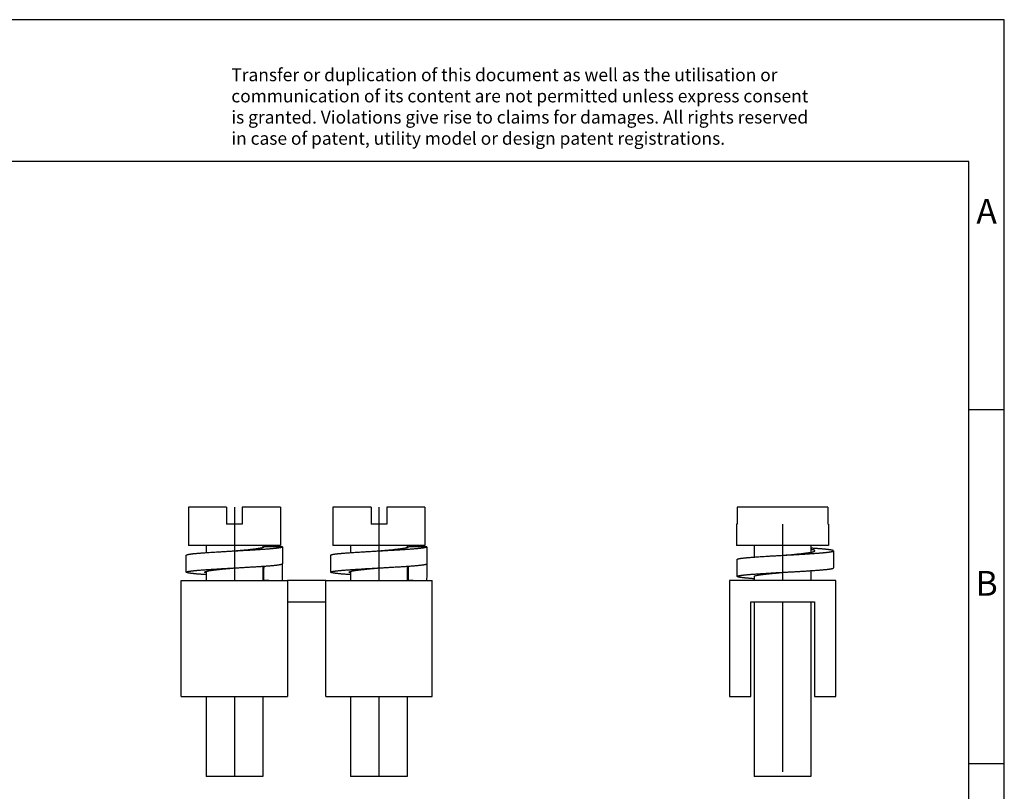
# Model space of a CAD drawing. Units: millimetres. Extents: x -415 to -118, y -267 to -57.
# Drawn here: x -258 to -118, y -166 to -57 of the extents above; entities that cross this region are included whole.
import ezdxf

# ---------------------------------------------------------------- set-up
doc = ezdxf.new("R2010")
doc.units = ezdxf.units.MM
doc.linetypes.add('DOT_CENTER', pattern=[14, 12, -1, 0, -1])
doc.layers.add('1', color=7, linetype='Continuous')
doc.styles.add('CONVERTER_11', font='txt.shx', dxfattribs={"width": 0.9})

# ---------------------------------------------------------------- blocks, each defined once
blk = doc.blocks.new('FB_2-10-EX-select__1', base_point=(-78.65, -81.9))
at = {"color": 7, "linetype": 'Continuous'}
for p, q in [((-78.103, -62.9), (-78.103, -64.1)), ((-71.697, -62.9), (-78.103, -62.9)), ((-71.697, -62.9), (-71.697, -64.1)), ((-78.15, -64.1), (-78.15, -65.6)), ((-78.103, -64.1), (-78.15, -64.1)), ((-71.65, -64.1), (-71.697, -64.1)), ((-71.65, -64.1), (-71.65, -65.6)), ((-76.9, -65.6), (-78.15, -65.6)), ((-76.9, -65.6), (-76.9, -66.418)), ((-72.9, -65.6), (-76.9, -65.6)), ((-72.9, -65.6), (-72.9, -66.083)), ((-71.65, -65.6), (-72.9, -65.6)), ((-72.9, -67.379), (-72.9, -68.071)), ((-76.9, -68.071), (-78.65, -68.071)), ((-78.65, -68.071), (-78.65, -76.271)), ((-76.9, -67.787), (-76.9, -67.953)), ((-76.9, -67.953), (-76.9, -68.071)), ((-72.9, -68.071), (-76.9, -68.071)), ((-71.15, -68.071), (-72.9, -68.071)), ((-71.15, -76.271), (-71.15, -68.071)), ((-77.15, -76.271), (-77.15, -69.571)), ((-77.15, -69.571), (-76.9, -69.571)), ((-76.9, -69.571), (-76.9, -81.9)), ((-76.9, -69.571), (-72.9, -69.571)), ((-72.9, -69.571), (-72.65, -69.571)), ((-72.9, -69.571), (-72.9, -81.9)), ((-72.65, -69.571), (-72.65, -76.271)), ((-78.65, -76.271), (-77.15, -76.271)), ((-72.65, -76.271), (-71.15, -76.271)), ((-72.9, -81.9), (-76.9, -81.9))]:
    blk.add_line(p, q, dxfattribs=at)
for points, knots in [([(-74.768, -66.288), (-74.736, -66.285), (-74.671, -66.279), (-74.573, -66.27), (-74.474, -66.261), (-74.34, -66.249), (-74.172, -66.233), (-73.971, -66.214), (-73.775, -66.194), (-73.616, -66.178), (-73.493, -66.164), (-73.405, -66.154), (-73.321, -66.144), (-73.24, -66.134), (-73.164, -66.124), (-73.092, -66.114), (-73.025, -66.104), (-72.963, -66.094), (-72.906, -66.085), (-72.855, -66.075), (-72.808, -66.065), (-72.767, -66.056), (-72.731, -66.046), (-72.7, -66.037), (-72.674, -66.028), (-72.653, -66.019), (-72.636, -66.009), (-72.624, -65.999), (-72.618, -65.99), (-72.618, -65.985), (-72.617, -65.983)], [0, 0, 0, 0, 0.097014, 0.195597, 0.295459, 0.396276, 0.599356, 0.801766, 1.000168, 1.191103, 1.282703, 1.371181, 1.456155, 1.537272, 1.614212, 1.686693, 1.754473, 1.817356, 1.875192, 1.927878, 1.975359, 2.017632, 2.054807, 2.086893, 2.114042, 2.136468, 2.157533, 2.173072, 2.181152, 2.188314, 2.188314, 2.188314, 2.188314]), ([(-74.768, -66.288), (-74.716, -66.285), (-74.612, -66.279), (-74.454, -66.27), (-74.294, -66.261), (-74.079, -66.249), (-73.809, -66.234), (-73.54, -66.218), (-73.326, -66.205), (-73.169, -66.195), (-73.015, -66.185), (-72.865, -66.175), (-72.719, -66.165), (-72.579, -66.155), (-72.444, -66.145), (-72.328, -66.136), (-72.231, -66.128), (-72.152, -66.122), (-72.076, -66.115), (-72.004, -66.109), (-71.935, -66.102), (-71.869, -66.096), (-71.807, -66.089), (-71.749, -66.082), (-71.695, -66.076), (-71.644, -66.07), (-71.597, -66.063), (-71.554, -66.057), (-71.515, -66.051), (-71.479, -66.044), (-71.447, -66.038), (-71.419, -66.032), (-71.394, -66.026), (-71.373, -66.02), (-71.355, -66.014), (-71.34, -66.008), (-71.33, -66.003), (-71.324, -65.999), (-71.321, -65.996), (-71.319, -65.993), (-71.317, -65.991), (-71.316, -65.988), (-71.316, -65.986), (-71.315, -65.985)], [0, 0, 0, 0, 0.155802, 0.314036, 0.474235, 0.635884, 0.961267, 1.28529, 1.445146, 1.602647, 1.757108, 1.90784, 2.054177, 2.195476, 2.331128, 2.46057, 2.543159, 2.622621, 2.698831, 2.771676, 2.841057, 2.906891, 2.969106, 3.027646, 3.082472, 3.133554, 3.180882, 3.224458, 3.264297, 3.30043, 3.332901, 3.361768, 3.387103, 3.408997, 3.428354, 3.444216, 3.456798, 3.461546, 3.465722, 3.469413, 3.472695, 3.475628, 3.478403, 3.478403, 3.478403, 3.478403]), ([(-71.315, -65.985), (-71.316, -65.984), (-71.316, -65.983), (-71.316, -65.98), (-71.318, -65.978), (-71.321, -65.974), (-71.328, -65.968), (-71.339, -65.962), (-71.353, -65.956), (-71.369, -65.951), (-71.389, -65.945), (-71.412, -65.939), (-71.438, -65.933), (-71.468, -65.927), (-71.501, -65.921), (-71.537, -65.915), (-71.577, -65.909), (-71.62, -65.903), (-71.667, -65.897), (-71.716, -65.891), (-71.769, -65.885), (-71.826, -65.879), (-71.885, -65.873), (-71.955, -65.866), (-72.036, -65.858), (-72.129, -65.85), (-72.228, -65.842), (-72.33, -65.833), (-72.437, -65.825), (-72.548, -65.817), (-72.662, -65.809), (-72.78, -65.8), (-72.86, -65.795), (-72.9, -65.792)], [0, 0, 0, 0, 0.002259, 0.004623, 0.007181, 0.010005, 0.020136, 0.03381, 0.048278, 0.065678, 0.086123, 0.109693, 0.136609, 0.1668, 0.2003, 0.237131, 0.277304, 0.320818, 0.367658, 0.4178, 0.471206, 0.527829, 0.587608, 0.650474, 0.738955, 0.832556, 0.931026, 1.034087, 1.141432, 1.252734, 1.367649, 1.485813, 1.606854, 1.606854, 1.606854, 1.606854]), ([(-72.617, -65.983), (-72.617, -65.982), (-72.617, -65.979), (-72.619, -65.974), (-72.624, -65.967), (-72.633, -65.959), (-72.643, -65.952), (-72.655, -65.946), (-72.669, -65.94), (-72.686, -65.934), (-72.704, -65.928), (-72.725, -65.921), (-72.749, -65.915), (-72.774, -65.908), (-72.802, -65.902), (-72.833, -65.895), (-72.866, -65.889), (-72.888, -65.885), (-72.9, -65.883)], [0, 0, 0, 0, 0.0034541, 0.007062, 0.0170625, 0.0299302, 0.04118, 0.0543923, 0.0696796, 0.0871239, 0.1067856, 0.1287078, 0.15292, 0.179439, 0.2082704, 0.2394088, 0.2728388, 0.3085344, 0.3085344, 0.3085344, 0.3085344]), ([(-71.315, -65.985), (-71.316, -66.085), (-71.316, -66.285), (-71.316, -66.586), (-71.316, -66.886), (-71.316, -67.086), (-71.316, -67.187)], [0, 0, 0, 0, 0.300799, 0.600921, 0.901037, 1.201843, 1.201843, 1.201843, 1.201843]), ([(-78.11, -66.585), (-78.11, -66.584), (-78.11, -66.582), (-78.108, -66.578), (-78.104, -66.573), (-78.096, -66.568), (-78.085, -66.562), (-78.07, -66.556), (-78.052, -66.549), (-78.03, -66.543), (-78.006, -66.537), (-77.977, -66.531), (-77.945, -66.525), (-77.909, -66.519), (-77.87, -66.513), (-77.827, -66.506), (-77.78, -66.5), (-77.73, -66.494), (-77.676, -66.487), (-77.618, -66.481), (-77.557, -66.474), (-77.492, -66.468), (-77.424, -66.461), (-77.34, -66.454), (-77.239, -66.445), (-77.12, -66.435), (-76.995, -66.425), (-76.864, -66.416), (-76.728, -66.406), (-76.571, -66.395), (-76.393, -66.384), (-76.194, -66.371), (-75.957, -66.356), (-75.683, -66.34), (-75.426, -66.325), (-75.221, -66.314), (-75.069, -66.305), (-74.918, -66.296), (-74.818, -66.291), (-74.768, -66.288)], [0, 0, 0, 0, 0.0027, 0.005576, 0.012486, 0.021495, 0.034192, 0.050202, 0.069731, 0.091841, 0.117395, 0.146467, 0.179112, 0.215371, 0.25527, 0.298818, 0.346014, 0.396842, 0.45127, 0.509255, 0.57074, 0.635652, 0.703908, 0.77541, 0.888509, 1.008245, 1.13415, 1.265705, 1.402352, 1.543501, 1.73764, 1.937198, 2.140671, 2.449983, 2.760017, 2.913931, 3.06645, 3.217047, 3.366906, 3.366906, 3.366906, 3.366906]), ([(-78.109, -67.787), (-78.109, -67.687), (-78.109, -67.486), (-78.109, -67.186), (-78.11, -66.886), (-78.11, -66.685), (-78.11, -66.585)], [0, 0, 0, 0, 0.300046, 0.600921, 0.900896, 1.201843, 1.201843, 1.201843, 1.201843]), ([(-74.711, -67.487), (-74.66, -67.484), (-74.557, -67.478), (-74.401, -67.469), (-74.243, -67.46), (-74.031, -67.448), (-73.765, -67.433), (-73.501, -67.417), (-73.291, -67.404), (-73.137, -67.395), (-72.985, -67.385), (-72.838, -67.375), (-72.695, -67.365), (-72.557, -67.355), (-72.424, -67.346), (-72.311, -67.337), (-72.216, -67.329), (-72.138, -67.322), (-72.064, -67.316), (-71.992, -67.309), (-71.925, -67.303), (-71.86, -67.296), (-71.799, -67.29), (-71.742, -67.284), (-71.689, -67.277), (-71.639, -67.271), (-71.593, -67.264), (-71.55, -67.258), (-71.512, -67.252), (-71.477, -67.246), (-71.445, -67.24), (-71.418, -67.234), (-71.393, -67.228), (-71.372, -67.222), (-71.354, -67.216), (-71.34, -67.21), (-71.33, -67.205), (-71.324, -67.2), (-71.321, -67.198), (-71.319, -67.195), (-71.317, -67.192), (-71.316, -67.189), (-71.316, -67.188), (-71.316, -67.187)], [0, 0, 0, 0, 0.153948, 0.310157, 0.468172, 0.627491, 0.947845, 1.266483, 1.423568, 1.578282, 1.729961, 1.877944, 2.021588, 2.160273, 2.293412, 2.420462, 2.50153, 2.579536, 2.654359, 2.725888, 2.794028, 2.858695, 2.91982, 2.977348, 3.031237, 3.08146, 3.128002, 3.170865, 3.210063, 3.245622, 3.277584, 3.306005, 3.330953, 3.352515, 3.371605, 3.387243, 3.399642, 3.404334, 3.408456, 3.41207, 3.415281, 3.418107, 3.420791, 3.420791, 3.420791, 3.420791]), ([(-78.109, -67.787), (-78.109, -67.786), (-78.109, -67.784), (-78.107, -67.78), (-78.103, -67.775), (-78.096, -67.769), (-78.084, -67.763), (-78.069, -67.757), (-78.051, -67.751), (-78.029, -67.745), (-78.004, -67.739), (-77.975, -67.733), (-77.942, -67.726), (-77.906, -67.72), (-77.866, -67.714), (-77.822, -67.708), (-77.775, -67.701), (-77.723, -67.695), (-77.668, -67.688), (-77.61, -67.682), (-77.548, -67.675), (-77.482, -67.669), (-77.413, -67.662), (-77.34, -67.656), (-77.264, -67.649), (-77.186, -67.642), (-77.089, -67.635), (-76.975, -67.626), (-76.841, -67.616), (-76.703, -67.606), (-76.543, -67.595), (-76.362, -67.583), (-76.159, -67.571), (-75.971, -67.559), (-75.797, -67.549), (-75.64, -67.54), (-75.482, -67.53), (-75.326, -67.521), (-75.17, -67.513), (-75.016, -67.504), (-74.863, -67.495), (-74.762, -67.489), (-74.711, -67.487)], [0, 0, 0, 0, 0.00273, 0.005642, 0.012605, 0.021695, 0.034528, 0.050722, 0.070484, 0.092887, 0.118793, 0.148282, 0.181411, 0.218223, 0.258748, 0.302998, 0.350973, 0.402658, 0.458023, 0.517025, 0.579605, 0.645692, 0.715198, 0.788026, 0.864062, 0.943183, 1.025252, 1.153559, 1.287631, 1.426891, 1.570724, 1.768516, 1.971756, 2.178881, 2.335847, 2.4935, 2.651233, 2.808471, 2.964673, 3.119337, 3.271924, 3.423613, 3.423613, 3.423613, 3.423613]), ([(-76.9, -67.953), (-76.932, -67.951), (-76.996, -67.946), (-77.09, -67.939), (-77.181, -67.931), (-77.268, -67.924), (-77.351, -67.917), (-77.424, -67.91), (-77.488, -67.904), (-77.542, -67.899), (-77.594, -67.893), (-77.643, -67.888), (-77.69, -67.883), (-77.735, -67.877), (-77.777, -67.872), (-77.816, -67.867), (-77.853, -67.861), (-77.887, -67.856), (-77.919, -67.851), (-77.948, -67.846), (-77.974, -67.841), (-77.999, -67.836), (-78.02, -67.831), (-78.039, -67.826), (-78.056, -67.821), (-78.071, -67.816), (-78.083, -67.811), (-78.093, -67.805), (-78.102, -67.8), (-78.106, -67.795), (-78.108, -67.792), (-78.109, -67.79), (-78.109, -67.788), (-78.109, -67.787), (-78.109, -67.787)], [0, 0, 0, 0, 0.097681, 0.192126, 0.283125, 0.370487, 0.454033, 0.533606, 0.590593, 0.645213, 0.697423, 0.747182, 0.794458, 0.839225, 0.881466, 0.921167, 0.958323, 0.992934, 1.02501, 1.054563, 1.081615, 1.106194, 1.128335, 1.14808, 1.16588, 1.181287, 1.194384, 1.20528, 1.215756, 1.223659, 1.225556, 1.227338, 1.229042, 1.230712, 1.230712, 1.230712, 1.230712]), ([(-76.9, -67.787), (-76.894, -67.778), (-76.878, -67.753), (-76.815, -67.736), (-76.728, -67.712), (-76.604, -67.69), (-76.451, -67.666), (-76.269, -67.643), (-76.062, -67.619), (-75.916, -67.603), (-75.84, -67.595)], [0, 0, 0, 0, 0.03025, 0.089407, 0.182332, 0.307312, 0.46406, 0.647372, 0.857957, 1.087714, 1.087714, 1.087714, 1.087714]), ([(-75.84, -67.595), (-75.749, -67.586), (-75.562, -67.566), (-75.28, -67.539), (-74.994, -67.512), (-74.806, -67.495), (-74.711, -67.487)], [0, 0, 0, 0, 0.274309, 0.565506, 0.850165, 1.134311, 1.134311, 1.134311, 1.134311])]:
    blk.add_open_spline(points, degree=3, knots=knots, dxfattribs=at)
at = {"layer": '1', "color": 2, "linetype": 'DOT_CENTER'}
for p, q in [((-74.9, -64.1), (-74.9, -68.071)), ((-74.9, -69.571), (-74.9, -81.9))]:
    blk.add_line(p, q, dxfattribs=at)
blk = doc.blocks.new('Back1', base_point=(-74.9, -72.5))
blk.add_blockref('FB_2-10-EX-select__1', (-78.65, -81.9))
blk = doc.blocks.new('FB_2-10-EX-select__4', base_point=(-117.35, -81.9))
at = {"color": 7, "linetype": 'Continuous'}
for p, q in [((-114.15, -62.9), (-116.85, -62.9)), ((-116.85, -62.9), (-116.85, -65.6)), ((-114.15, -62.9), (-114.15, -64.1)), ((-110.35, -62.9), (-113.05, -62.9)), ((-113.05, -62.9), (-113.05, -64.1)), ((-110.35, -62.9), (-110.35, -65.6)), ((-106.65, -62.9), (-106.65, -65.6)), ((-103.95, -62.9), (-106.65, -62.9)), ((-103.95, -62.9), (-103.95, -64.1)), ((-102.85, -62.9), (-102.85, -64.1)), ((-100.15, -62.9), (-102.85, -62.9)), ((-100.15, -62.9), (-100.15, -65.6)), ((-113.05, -64.1), (-114.15, -64.1)), ((-102.85, -64.1), (-103.95, -64.1)), ((-115.6, -65.6), (-116.85, -65.6)), ((-111.6, -65.6), (-115.6, -65.6)), ((-115.6, -65.6), (-115.6, -66.105)), ((-110.35, -65.6), (-111.6, -65.6)), ((-111.6, -65.6), (-111.6, -65.741)), ((-110.214, -65.7), (-111.513, -65.7)), ((-110.214, -65.7), (-110.21, -66.899)), ((-105.4, -65.6), (-106.65, -65.6)), ((-101.4, -65.6), (-105.4, -65.6)), ((-105.4, -65.6), (-105.4, -66.105)), ((-100.15, -65.6), (-101.4, -65.6)), ((-101.4, -65.6), (-101.4, -65.741)), ((-100.014, -65.7), (-101.313, -65.7)), ((-100.014, -65.7), (-100.01, -66.899)), ((-111.6, -67.066), (-111.6, -68.071)), ((-101.4, -67.066), (-101.4, -68.071)), ((-117.35, -76.271), (-117.35, -68.071)), ((-117.35, -68.071), (-115.6, -68.071)), ((-115.6, -67.429), (-115.6, -68.071)), ((-115.6, -68.071), (-111.6, -68.071)), ((-111.6, -68.071), (-111.18, -68.071)), ((-111.18, -68.071), (-110.206, -68.071)), ((-110.206, -68.071), (-109.85, -68.071)), ((-109.85, -68.071), (-109.85, -69.571)), ((-107.15, -68.071), (-109.85, -68.071)), ((-107.15, -69.571), (-107.15, -68.071)), ((-107.15, -68.071), (-105.4, -68.071)), ((-105.4, -67.429), (-105.4, -68.071)), ((-105.4, -68.071), (-101.4, -68.071)), ((-101.4, -68.071), (-100.98, -68.071)), ((-100.98, -68.071), (-100.006, -68.071)), ((-100.006, -68.071), (-99.65, -68.071)), ((-99.65, -76.271), (-99.65, -68.071)), ((-109.85, -69.571), (-109.85, -76.271)), ((-109.85, -69.571), (-107.15, -69.571)), ((-107.15, -76.271), (-107.15, -69.571)), ((-117.35, -76.271), (-109.85, -76.271)), ((-115.6, -76.271), (-115.6, -81.9)), ((-111.6, -76.271), (-111.6, -81.9)), ((-107.15, -76.271), (-99.65, -76.271)), ((-105.4, -76.271), (-105.4, -81.9)), ((-101.4, -76.271), (-101.4, -81.9)), ((-111.6, -81.9), (-115.6, -81.9)), ((-101.4, -81.9), (-105.4, -81.9))]:
    blk.add_line(p, q, dxfattribs=at)
for points, knots in [([(-116.997, -66.285), (-116.997, -66.284), (-116.997, -66.282), (-116.995, -66.278), (-116.991, -66.273), (-116.983, -66.267), (-116.972, -66.261), (-116.957, -66.255), (-116.939, -66.249), (-116.917, -66.243), (-116.892, -66.237), (-116.863, -66.231), (-116.831, -66.225), (-116.795, -66.219), (-116.755, -66.212), (-116.712, -66.206), (-116.665, -66.2), (-116.614, -66.193), (-116.559, -66.187), (-116.502, -66.18), (-116.44, -66.174), (-116.375, -66.167), (-116.307, -66.161), (-116.223, -66.153), (-116.121, -66.145), (-116.002, -66.135), (-115.876, -66.125), (-115.745, -66.115), (-115.609, -66.106), (-115.452, -66.095), (-115.275, -66.083), (-115.077, -66.071), (-114.892, -66.059), (-114.722, -66.049), (-114.568, -66.04), (-114.414, -66.031), (-114.26, -66.022), (-114.107, -66.013), (-113.956, -66.005), (-113.806, -65.996), (-113.706, -65.991), (-113.656, -65.988)], [0, 0, 0, 0, 0.002738, 0.00566, 0.012624, 0.021709, 0.034524, 0.05068, 0.070379, 0.0927, 0.118491, 0.147824, 0.180749, 0.217305, 0.257513, 0.301382, 0.348904, 0.40006, 0.454815, 0.513121, 0.574916, 0.640126, 0.708661, 0.780422, 0.893861, 1.013871, 1.139973, 1.271639, 1.408307, 1.549381, 1.743268, 1.942399, 2.145275, 2.299001, 2.453402, 2.607898, 2.761943, 2.915019, 3.066651, 3.216439, 3.366906, 3.366906, 3.366906, 3.366906]), ([(-113.656, -65.988), (-113.606, -65.985), (-113.507, -65.98), (-113.357, -65.971), (-113.205, -65.963), (-113.001, -65.951), (-112.745, -65.936), (-112.439, -65.918), (-112.138, -65.9), (-111.893, -65.884), (-111.703, -65.872), (-111.566, -65.862), (-111.435, -65.853), (-111.308, -65.844), (-111.187, -65.834), (-111.072, -65.825), (-110.964, -65.815), (-110.862, -65.806), (-110.768, -65.797), (-110.681, -65.787), (-110.601, -65.778), (-110.528, -65.769), (-110.464, -65.76), (-110.406, -65.752), (-110.357, -65.743), (-110.314, -65.734), (-110.279, -65.726), (-110.251, -65.717), (-110.23, -65.71), (-110.218, -65.703), (-110.214, -65.7)], [0, 0, 0, 0, 0.148124, 0.298411, 0.450457, 0.603824, 0.912601, 1.220606, 1.52336, 1.81621, 1.957472, 2.094546, 2.2269, 2.354035, 2.475488, 2.590839, 2.699716, 2.801803, 2.896834, 2.984604, 3.064965, 3.137829, 3.203162, 3.260994, 3.311405, 3.354533, 3.390571, 3.419777, 3.442493, 3.459207, 3.459207, 3.459207, 3.459207]), ([(-113.656, -65.988), (-113.625, -65.985), (-113.564, -65.98), (-113.471, -65.971), (-113.378, -65.963), (-113.252, -65.951), (-113.093, -65.936), (-112.904, -65.918), (-112.718, -65.9), (-112.566, -65.884), (-112.448, -65.872), (-112.363, -65.862), (-112.281, -65.853), (-112.202, -65.844), (-112.127, -65.834), (-112.055, -65.825), (-111.987, -65.815), (-111.924, -65.806), (-111.865, -65.797), (-111.81, -65.787), (-111.76, -65.778), (-111.715, -65.769), (-111.674, -65.76), (-111.637, -65.751), (-111.606, -65.743), (-111.579, -65.734), (-111.556, -65.726), (-111.538, -65.717), (-111.524, -65.709), (-111.516, -65.703), (-111.513, -65.7)], [0, 0, 0, 0, 0.091598, 0.184575, 0.278685, 0.373659, 0.565021, 0.756122, 0.944209, 1.126413, 1.214415, 1.299891, 1.38251, 1.461964, 1.537966, 1.610258, 1.678608, 1.742821, 1.802732, 1.858216, 1.909182, 1.955578, 1.99739, 2.03464, 2.06739, 2.095739, 2.119833, 2.139866, 2.156108, 2.168942, 2.168942, 2.168942, 2.168942]), ([(-106.797, -66.285), (-106.797, -66.284), (-106.797, -66.282), (-106.795, -66.278), (-106.791, -66.273), (-106.783, -66.267), (-106.772, -66.261), (-106.757, -66.255), (-106.739, -66.249), (-106.717, -66.243), (-106.692, -66.237), (-106.663, -66.231), (-106.631, -66.225), (-106.595, -66.219), (-106.555, -66.212), (-106.512, -66.206), (-106.465, -66.2), (-106.414, -66.193), (-106.359, -66.187), (-106.302, -66.18), (-106.24, -66.174), (-106.175, -66.167), (-106.107, -66.161), (-106.023, -66.153), (-105.921, -66.145), (-105.802, -66.135), (-105.676, -66.125), (-105.545, -66.115), (-105.409, -66.106), (-105.252, -66.095), (-105.075, -66.083), (-104.877, -66.071), (-104.692, -66.059), (-104.522, -66.049), (-104.368, -66.04), (-104.214, -66.031), (-104.06, -66.022), (-103.907, -66.013), (-103.756, -66.005), (-103.606, -65.996), (-103.506, -65.991), (-103.456, -65.988)], [0, 0, 0, 0, 0.002738, 0.00566, 0.012624, 0.021709, 0.034524, 0.05068, 0.070379, 0.0927, 0.118491, 0.147824, 0.180749, 0.217305, 0.257513, 0.301382, 0.348904, 0.40006, 0.454815, 0.513121, 0.574916, 0.640126, 0.708661, 0.780422, 0.893861, 1.013871, 1.139973, 1.271639, 1.408307, 1.549381, 1.743268, 1.942399, 2.145275, 2.299001, 2.453402, 2.607898, 2.761943, 2.915019, 3.066651, 3.216439, 3.366906, 3.366906, 3.366906, 3.366906]), ([(-103.456, -65.988), (-103.406, -65.985), (-103.307, -65.98), (-103.157, -65.971), (-103.005, -65.963), (-102.801, -65.951), (-102.545, -65.936), (-102.239, -65.918), (-101.938, -65.9), (-101.693, -65.884), (-101.503, -65.872), (-101.366, -65.862), (-101.235, -65.853), (-101.108, -65.844), (-100.987, -65.834), (-100.872, -65.825), (-100.764, -65.815), (-100.662, -65.806), (-100.568, -65.797), (-100.481, -65.787), (-100.401, -65.778), (-100.328, -65.769), (-100.264, -65.76), (-100.206, -65.752), (-100.157, -65.743), (-100.114, -65.734), (-100.079, -65.726), (-100.051, -65.717), (-100.03, -65.71), (-100.018, -65.703), (-100.014, -65.7)], [0, 0, 0, 0, 0.148124, 0.298411, 0.450457, 0.603824, 0.912601, 1.220606, 1.52336, 1.81621, 1.957472, 2.094546, 2.2269, 2.354035, 2.475488, 2.590839, 2.699716, 2.801803, 2.896834, 2.984604, 3.064965, 3.137829, 3.203162, 3.260994, 3.311405, 3.354533, 3.390571, 3.419777, 3.442493, 3.459207, 3.459207, 3.459207, 3.459207]), ([(-103.456, -65.988), (-103.425, -65.985), (-103.364, -65.98), (-103.271, -65.971), (-103.178, -65.963), (-103.052, -65.951), (-102.893, -65.936), (-102.704, -65.918), (-102.518, -65.9), (-102.366, -65.884), (-102.248, -65.872), (-102.163, -65.862), (-102.081, -65.853), (-102.002, -65.844), (-101.927, -65.834), (-101.855, -65.825), (-101.787, -65.815), (-101.724, -65.806), (-101.665, -65.797), (-101.61, -65.787), (-101.56, -65.778), (-101.515, -65.769), (-101.474, -65.76), (-101.437, -65.751), (-101.406, -65.743), (-101.379, -65.734), (-101.356, -65.726), (-101.338, -65.717), (-101.324, -65.709), (-101.316, -65.703), (-101.313, -65.7)], [0, 0, 0, 0, 0.091598, 0.184575, 0.278685, 0.373659, 0.565021, 0.756122, 0.944209, 1.126413, 1.214415, 1.299891, 1.38251, 1.461964, 1.537966, 1.610258, 1.678608, 1.742821, 1.802732, 1.858216, 1.909182, 1.955578, 1.99739, 2.03464, 2.06739, 2.095739, 2.119833, 2.139866, 2.156108, 2.168942, 2.168942, 2.168942, 2.168942]), ([(-116.997, -67.487), (-116.997, -67.386), (-116.997, -67.186), (-116.997, -66.885), (-116.997, -66.585), (-116.997, -66.385), (-116.997, -66.285)], [0, 0, 0, 0, 0.300752, 0.600921, 0.902096, 1.201843, 1.201843, 1.201843, 1.201843]), ([(-106.797, -67.487), (-106.797, -67.387), (-106.797, -67.186), (-106.797, -66.886), (-106.797, -66.586), (-106.797, -66.385), (-106.797, -66.285)], [0, 0, 0, 0, 0.299865, 0.600921, 0.900541, 1.201843, 1.201843, 1.201843, 1.201843]), ([(-116.997, -67.487), (-116.997, -67.486), (-116.996, -67.484), (-116.995, -67.48), (-116.991, -67.475), (-116.983, -67.469), (-116.971, -67.463), (-116.956, -67.457), (-116.938, -67.451), (-116.915, -67.445), (-116.89, -67.439), (-116.861, -67.432), (-116.828, -67.426), (-116.791, -67.42), (-116.751, -67.414), (-116.707, -67.407), (-116.659, -67.401), (-116.607, -67.394), (-116.552, -67.388), (-116.493, -67.381), (-116.431, -67.375), (-116.365, -67.368), (-116.295, -67.362), (-116.209, -67.354), (-116.106, -67.345), (-115.984, -67.335), (-115.856, -67.325), (-115.723, -67.316), (-115.584, -67.306), (-115.424, -67.295), (-115.243, -67.283), (-115.041, -67.27), (-114.853, -67.259), (-114.68, -67.249), (-114.524, -67.239), (-114.367, -67.23), (-114.211, -67.221), (-114.056, -67.212), (-113.903, -67.204), (-113.75, -67.195), (-113.649, -67.189), (-113.599, -67.187)], [0, 0, 0, 0, 0.002769, 0.005728, 0.012746, 0.021915, 0.034869, 0.051212, 0.071149, 0.09377, 0.119921, 0.149677, 0.183095, 0.220214, 0.261059, 0.30564, 0.353952, 0.405976, 0.46168, 0.521014, 0.583917, 0.650312, 0.720109, 0.793205, 0.908778, 1.031069, 1.159582, 1.293771, 1.433054, 1.576811, 1.774343, 1.977143, 2.183654, 2.34005, 2.497048, 2.654048, 2.810486, 2.965827, 3.119583, 3.271332, 3.423613, 3.423613, 3.423613, 3.423613]), ([(-115.695, -67.487), (-115.694, -67.484), (-115.694, -67.479), (-115.688, -67.47), (-115.676, -67.461), (-115.658, -67.451), (-115.636, -67.441), (-115.61, -67.432), (-115.579, -67.423), (-115.542, -67.413), (-115.501, -67.404), (-115.454, -67.394), (-115.402, -67.384), (-115.345, -67.375), (-115.283, -67.365), (-115.216, -67.355), (-115.145, -67.345), (-115.07, -67.335), (-114.991, -67.325), (-114.909, -67.316), (-114.823, -67.306), (-114.704, -67.293), (-114.55, -67.277), (-114.393, -67.261), (-114.266, -67.249), (-114.169, -67.239), (-114.073, -67.23), (-113.976, -67.221), (-113.881, -67.212), (-113.786, -67.204), (-113.692, -67.195), (-113.63, -67.189), (-113.599, -67.187)], [0, 0, 0, 0, 0.007085, 0.015302, 0.031181, 0.052724, 0.075634, 0.103307, 0.13592, 0.173581, 0.216366, 0.264254, 0.317195, 0.37509, 0.437795, 0.50512, 0.576835, 0.652671, 0.732325, 0.815462, 0.901726, 0.990735, 1.175413, 1.366277, 1.463027, 1.56014, 1.657246, 1.753997, 1.850066, 1.945149, 2.038988, 2.133153, 2.133153, 2.133153, 2.133153]), ([(-113.599, -67.187), (-113.549, -67.184), (-113.45, -67.178), (-113.3, -67.17), (-113.149, -67.161), (-112.945, -67.15), (-112.69, -67.135), (-112.386, -67.117), (-112.087, -67.099), (-111.844, -67.083), (-111.656, -67.07), (-111.521, -67.061), (-111.391, -67.052), (-111.267, -67.042), (-111.148, -67.033), (-111.035, -67.023), (-110.929, -67.014), (-110.829, -67.005), (-110.737, -66.995), (-110.652, -66.986), (-110.575, -66.977), (-110.505, -66.968), (-110.443, -66.959), (-110.388, -66.95), (-110.341, -66.941), (-110.301, -66.933), (-110.268, -66.925), (-110.243, -66.916), (-110.223, -66.908), (-110.214, -66.902), (-110.21, -66.899)], [0, 0, 0, 0, 0.14807, 0.298191, 0.449956, 0.602922, 0.910522, 1.216836, 1.517379, 1.807504, 1.947219, 2.082628, 2.213204, 2.338454, 2.457922, 2.571198, 2.677917, 2.777771, 2.870505, 2.955923, 3.033888, 3.104321, 3.167202, 3.222568, 3.270513, 3.311189, 3.344805, 3.371643, 3.392088, 3.406729, 3.406729, 3.406729, 3.406729]), ([(-111.518, -68.066), (-111.517, -67.966), (-111.516, -67.766), (-111.515, -67.499), (-111.514, -67.264), (-111.513, -67.128), (-111.512, -67.06)], [0, 0, 0, 0, 0.300071, 0.599291, 0.802187, 1.005718, 1.005718, 1.005718, 1.005718]), ([(-110.204, -66.88), (-110.204, -66.88), (-110.204, -66.879), (-110.205, -66.878), (-110.206, -66.877), (-110.206, -66.876), (-110.207, -66.875), (-110.208, -66.874), (-110.209, -66.873), (-110.21, -66.873), (-110.21, -66.872)], [0, 0, 0, 0, 0.00103628, 0.002112798, 0.003234188, 0.004404637, 0.00562791, 0.006907385, 0.008246089, 0.009646736, 0.009646736, 0.009646736, 0.009646736]), ([(-110.21, -66.88), (-110.209, -66.88), (-110.207, -66.88), (-110.205, -66.88), (-110.204, -66.88)], [0, 0, 0, 0, 0.002993672, 0.005989897, 0.005989897, 0.005989897, 0.005989897]), ([(-110.206, -68.071), (-110.206, -67.971), (-110.206, -67.773), (-110.205, -67.475), (-110.205, -67.178), (-110.204, -66.979), (-110.204, -66.88)], [0, 0, 0, 0, 0.297651, 0.595302, 0.892953, 1.190604, 1.190604, 1.190604, 1.190604]), ([(-106.797, -67.487), (-106.797, -67.486), (-106.796, -67.484), (-106.795, -67.48), (-106.791, -67.475), (-106.783, -67.469), (-106.771, -67.463), (-106.756, -67.457), (-106.738, -67.451), (-106.715, -67.445), (-106.69, -67.439), (-106.661, -67.432), (-106.628, -67.426), (-106.591, -67.42), (-106.551, -67.414), (-106.507, -67.407), (-106.459, -67.401), (-106.407, -67.394), (-106.352, -67.388), (-106.293, -67.381), (-106.231, -67.375), (-106.165, -67.368), (-106.095, -67.362), (-106.009, -67.354), (-105.906, -67.345), (-105.784, -67.335), (-105.656, -67.325), (-105.523, -67.316), (-105.384, -67.306), (-105.224, -67.295), (-105.043, -67.283), (-104.841, -67.27), (-104.653, -67.259), (-104.48, -67.249), (-104.324, -67.239), (-104.167, -67.23), (-104.011, -67.221), (-103.856, -67.212), (-103.703, -67.204), (-103.55, -67.195), (-103.449, -67.189), (-103.399, -67.187)], [0, 0, 0, 0, 0.002769, 0.005728, 0.012746, 0.021915, 0.034869, 0.051212, 0.071149, 0.09377, 0.119921, 0.149677, 0.183095, 0.220214, 0.261059, 0.30564, 0.353952, 0.405976, 0.46168, 0.521014, 0.583917, 0.650312, 0.720109, 0.793205, 0.908778, 1.031069, 1.159582, 1.293771, 1.433054, 1.576811, 1.774343, 1.977143, 2.183654, 2.34005, 2.497048, 2.654048, 2.810486, 2.965827, 3.119583, 3.271332, 3.423613, 3.423613, 3.423613, 3.423613]), ([(-105.495, -67.487), (-105.494, -67.484), (-105.494, -67.479), (-105.488, -67.47), (-105.476, -67.461), (-105.458, -67.451), (-105.436, -67.441), (-105.41, -67.432), (-105.379, -67.423), (-105.342, -67.413), (-105.301, -67.404), (-105.254, -67.394), (-105.202, -67.384), (-105.145, -67.375), (-105.083, -67.365), (-105.016, -67.355), (-104.945, -67.345), (-104.87, -67.335), (-104.791, -67.325), (-104.709, -67.316), (-104.623, -67.306), (-104.504, -67.293), (-104.35, -67.277), (-104.193, -67.261), (-104.066, -67.249), (-103.969, -67.239), (-103.873, -67.23), (-103.776, -67.221), (-103.681, -67.212), (-103.586, -67.204), (-103.492, -67.195), (-103.43, -67.189), (-103.399, -67.187)], [0, 0, 0, 0, 0.007085, 0.015302, 0.031181, 0.052724, 0.075634, 0.103307, 0.13592, 0.173581, 0.216366, 0.264254, 0.317195, 0.37509, 0.437795, 0.50512, 0.576835, 0.652671, 0.732325, 0.815462, 0.901726, 0.990735, 1.175413, 1.366277, 1.463027, 1.56014, 1.657246, 1.753997, 1.850066, 1.945149, 2.038988, 2.133153, 2.133153, 2.133153, 2.133153]), ([(-103.399, -67.187), (-103.349, -67.184), (-103.25, -67.178), (-103.1, -67.17), (-102.949, -67.161), (-102.745, -67.15), (-102.49, -67.135), (-102.186, -67.117), (-101.887, -67.099), (-101.644, -67.083), (-101.456, -67.07), (-101.321, -67.061), (-101.191, -67.052), (-101.067, -67.042), (-100.948, -67.033), (-100.835, -67.023), (-100.729, -67.014), (-100.629, -67.005), (-100.537, -66.995), (-100.452, -66.986), (-100.375, -66.977), (-100.305, -66.968), (-100.243, -66.959), (-100.188, -66.95), (-100.141, -66.941), (-100.101, -66.933), (-100.068, -66.925), (-100.043, -66.916), (-100.023, -66.908), (-100.014, -66.902), (-100.01, -66.899)], [0, 0, 0, 0, 0.14807, 0.298191, 0.449956, 0.602922, 0.910522, 1.216836, 1.517379, 1.807504, 1.947219, 2.082628, 2.213204, 2.338454, 2.457922, 2.571198, 2.677917, 2.777771, 2.870505, 2.955923, 3.033888, 3.104321, 3.167202, 3.222568, 3.270513, 3.311189, 3.344805, 3.371643, 3.392088, 3.406729, 3.406729, 3.406729, 3.406729]), ([(-101.318, -68.066), (-101.317, -67.966), (-101.316, -67.766), (-101.315, -67.499), (-101.314, -67.264), (-101.313, -67.128), (-101.312, -67.06)], [0, 0, 0, 0, 0.300516, 0.599291, 0.802597, 1.005718, 1.005718, 1.005718, 1.005718]), ([(-100.004, -66.88), (-100.004, -66.88), (-100.004, -66.879), (-100.005, -66.878), (-100.006, -66.877), (-100.006, -66.876), (-100.007, -66.875), (-100.008, -66.874), (-100.009, -66.873), (-100.01, -66.873), (-100.01, -66.872)], [0, 0, 0, 0, 0.00103628, 0.002112798, 0.003234188, 0.004404637, 0.00562791, 0.006907385, 0.008246089, 0.009646736, 0.009646736, 0.009646736, 0.009646736]), ([(-100.01, -66.88), (-100.009, -66.88), (-100.007, -66.88), (-100.005, -66.88), (-100.004, -66.88)], [0, 0, 0, 0, 0.002993672, 0.005989897, 0.005989897, 0.005989897, 0.005989897]), ([(-100.006, -68.071), (-100.006, -67.971), (-100.006, -67.773), (-100.005, -67.475), (-100.005, -67.178), (-100.004, -66.979), (-100.004, -66.88)], [0, 0, 0, 0, 0.297651, 0.595302, 0.892953, 1.190604, 1.190604, 1.190604, 1.190604]), ([(-115.6, -67.666), (-115.655, -67.663), (-115.763, -67.655), (-115.903, -67.644), (-116.021, -67.635), (-116.117, -67.627), (-116.208, -67.62), (-116.295, -67.612), (-116.377, -67.604), (-116.454, -67.596), (-116.526, -67.588), (-116.593, -67.581), (-116.65, -67.574), (-116.699, -67.567), (-116.738, -67.562), (-116.775, -67.556), (-116.809, -67.551), (-116.84, -67.545), (-116.868, -67.54), (-116.893, -67.534), (-116.915, -67.529), (-116.935, -67.523), (-116.952, -67.518), (-116.966, -67.513), (-116.978, -67.507), (-116.987, -67.502), (-116.993, -67.496), (-116.996, -67.491), (-116.997, -67.488), (-116.997, -67.487)], [0, 0, 0, 0, 0.165611, 0.323371, 0.42372, 0.519915, 0.611729, 0.698958, 0.781421, 0.858968, 0.931473, 0.99884, 1.061001, 1.10418, 1.144402, 1.18167, 1.215994, 1.247396, 1.275906, 1.30156, 1.324408, 1.344699, 1.36226, 1.377181, 1.389579, 1.401386, 1.410208, 1.414601, 1.41855, 1.41855, 1.41855, 1.41855]), ([(-115.6, -67.544), (-115.603, -67.544), (-115.608, -67.542), (-115.629, -67.535), (-115.654, -67.525), (-115.686, -67.509), (-115.692, -67.493), (-115.695, -67.487)], [0, 0, 0, 0, 0.0090114, 0.017647, 0.0634238, 0.0949865, 0.1149005, 0.1149005, 0.1149005, 0.1149005]), ([(-111.518, -68.066), (-111.52, -68.064), (-111.524, -68.061), (-111.531, -68.057), (-111.539, -68.052), (-111.549, -68.048), (-111.56, -68.043), (-111.572, -68.038), (-111.586, -68.034), (-111.595, -68.031), (-111.6, -68.029)], [0, 0, 0, 0, 0.00742889, 0.01587175, 0.02539332, 0.03604465, 0.04786695, 0.06089384, 0.07515295, 0.09066684, 0.09066684, 0.09066684, 0.09066684]), ([(-111.18, -68.071), (-111.208, -68.07), (-111.265, -68.07), (-111.35, -68.068), (-111.434, -68.067), (-111.49, -68.066), (-111.518, -68.066)], [0, 0, 0, 0, 0.0859801, 0.1689836, 0.2550747, 0.3379682, 0.3379682, 0.3379682, 0.3379682]), ([(-105.4, -67.666), (-105.455, -67.663), (-105.563, -67.655), (-105.703, -67.644), (-105.821, -67.635), (-105.917, -67.627), (-106.008, -67.62), (-106.095, -67.612), (-106.177, -67.604), (-106.254, -67.596), (-106.326, -67.588), (-106.393, -67.581), (-106.45, -67.574), (-106.499, -67.567), (-106.538, -67.562), (-106.575, -67.556), (-106.609, -67.551), (-106.64, -67.545), (-106.668, -67.54), (-106.693, -67.534), (-106.715, -67.529), (-106.735, -67.523), (-106.752, -67.518), (-106.766, -67.513), (-106.778, -67.507), (-106.787, -67.502), (-106.793, -67.496), (-106.796, -67.491), (-106.797, -67.488), (-106.797, -67.487)], [0, 0, 0, 0, 0.165611, 0.323371, 0.42372, 0.519915, 0.611729, 0.698958, 0.781421, 0.858968, 0.931473, 0.99884, 1.061001, 1.10418, 1.144402, 1.18167, 1.215994, 1.247396, 1.275906, 1.30156, 1.324408, 1.344699, 1.36226, 1.377181, 1.389579, 1.401386, 1.410208, 1.414601, 1.41855, 1.41855, 1.41855, 1.41855]), ([(-105.4, -67.544), (-105.403, -67.544), (-105.408, -67.542), (-105.429, -67.535), (-105.454, -67.525), (-105.486, -67.509), (-105.492, -67.493), (-105.495, -67.487)], [0, 0, 0, 0, 0.0090114, 0.017647, 0.0634238, 0.0949865, 0.1149005, 0.1149005, 0.1149005, 0.1149005]), ([(-101.318, -68.066), (-101.32, -68.064), (-101.324, -68.061), (-101.331, -68.057), (-101.339, -68.052), (-101.349, -68.048), (-101.36, -68.043), (-101.372, -68.038), (-101.386, -68.034), (-101.395, -68.031), (-101.4, -68.029)], [0, 0, 0, 0, 0.00742889, 0.01587175, 0.02539332, 0.03604465, 0.04786695, 0.06089384, 0.07515295, 0.09066684, 0.09066684, 0.09066684, 0.09066684]), ([(-100.98, -68.071), (-101.008, -68.07), (-101.065, -68.07), (-101.15, -68.068), (-101.234, -68.067), (-101.29, -68.066), (-101.318, -68.066)], [0, 0, 0, 0, 0.0859818, 0.1689836, 0.2550739, 0.3379682, 0.3379682, 0.3379682, 0.3379682])]:
    blk.add_open_spline(points, degree=3, knots=knots, dxfattribs=at)
at = {"layer": '1', "color": 2, "linetype": 'DOT_CENTER'}
for p, q in [((-113.6, -62.9), (-113.6, -68.071)), ((-103.4, -62.9), (-103.4, -68.071)), ((-113.6, -76.271), (-113.6, -81.9)), ((-103.4, -76.271), (-103.4, -81.9))]:
    blk.add_line(p, q, dxfattribs=at)
blk = doc.blocks.new('Left1', base_point=(-108.5, -72.5))
blk.add_blockref('FB_2-10-EX-select__4', (-117.35, -81.9))
blk = doc.blocks.new('_rahmen', base_point=(-123.5, -267))
at = {"layer": '1', "color": 2, "linetype": 'Continuous'}
for p, q in [((-118.5, -57), (-267, -57)), ((-118.5, -112), (-118.5, -57)), ((-123.5, -112), (-118.5, -112)), ((-118.5, -162), (-118.5, -112)), ((-123.5, -162), (-118.5, -162)), ((-118.5, -212), (-118.5, -162))]:
    blk.add_line(p, q, dxfattribs=at)
at = {"layer": '1', "color": 6, "linetype": 'Continuous'}
for p, q in [((-123.5, -77), (-410.5, -77)), ((-123.5, -112), (-123.5, -77)), ((-123.5, -162), (-123.5, -112)), ((-123.5, -212), (-123.5, -162))]:
    blk.add_line(p, q, dxfattribs=at)
at = {"layer": '1', "color": 3, "insert": (-227.64, -75.21), "char_height": 1.8, "attachment_point": 7, "line_spacing_factor": 0.996399, "style": 'CONVERTER_11'}
blk.add_mtext('Transfer or duplication of this document as well as the utilisation or\\Pcommunication of its content are not permitted unless express consent\\Pis granted. Violations give rise to claims for damages. All rights reserved\\Pin case of patent, utility model or design patent registrations.', dxfattribs=at)
at = {"layer": '1', "color": 7, "char_height": 3.5, "attachment_point": 5, "line_spacing_factor": 1.20048, "style": 'CONVERTER_11'}
for s, insert in [('A', (-121, -84.5)), ('B', (-121, -137))]:
    blk.add_mtext(s, dxfattribs=dict(at, insert=insert))
blk = doc.blocks.new('A4I_CS', base_point=(-123.5, -267))
at = {"layer": '1'}
blk.add_blockref('_rahmen', (-123.5, -267), dxfattribs=at)
blk = doc.blocks.new('1')
blk.add_blockref('A4I_CS', (-123.5, -267))
at = {"xscale": 2, "yscale": 2, "zscale": 2}
for name, p in [('Left1', (-217, -145)), ('Back1', (-149.8, -145))]:
    blk.add_blockref(name, p, dxfattribs=at)

msp = doc.modelspace()

# ---------------------------------------------------------------- block references
at = {"layer": '1'}
msp.add_blockref('1', (0, 0), dxfattribs=at)

doc.saveas('drawing.dxf')
